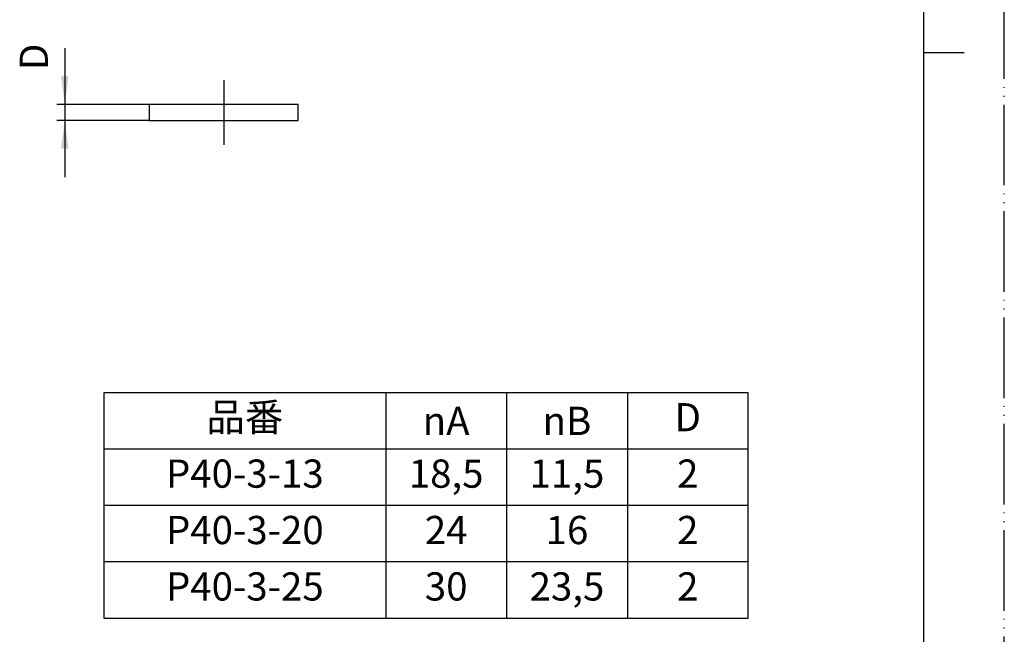
# Model space of a CAD drawing. Units: millimetres. Extents: x 0 to 210, y 0 to 297.
# Drawn here: x 88 to 210, y 76 to 153 of the extents above; entities that cross this region are included whole.
import ezdxf

# ---------------------------------------------------------------- set-up
doc = ezdxf.new("R2010")
doc.units = ezdxf.units.MM
doc.linetypes.add('DASH_CENTER', pattern=[14, 11, -1, 1, -1])
doc.linetypes.add('PHANTOM', pattern=[13, 10, -1, 0, -1, 0, -1])
doc.layers.add('1', color=7, linetype='Continuous')
doc.styles.add('CONVERTER_11', font='MS Mincho.ttf', dxfattribs={"width": 0.89})
doc.styles.add('CONVERTER_12', font='txt.shx', dxfattribs={"width": 0.9})
doc.dimstyles.new('ME10_DIM_10', dxfattribs={"dimtxt": 3.5, "dimasz": 3.5, "dimexe": 1, "dimexo": 0, "dimgap": 1, "dimtad": 1, "dimdsep": 46, "dimtxsty": 'CONVERTER_12', "dimsah": 1, "dimcen": 0.09, "dimclrd": 2, "dimclre": 2, "dimclrt": 7, "dimadec": 0, "dimazin": 0, "dimtfac": 1, "dimtdec": 4, "dimtix": 1, "dimtmove": 0, "dimatfit": 3, "dimfxl": 1, "dimtolj": 1, "dimtzin": 0, "dimarcsym": 0})

# ---------------------------------------------------------------- blocks, each defined once
blk = doc.blocks.new('開示A4')
at = {"layer": '1', "color": 4, "linetype": 'PHANTOM'}
blk.add_line((210, 0), (210, 297), dxfattribs=at)
at = {"layer": '1', "color": 7, "linetype": 'Continuous'}
for p, q in [((200, 148.5), (200, 287)), ((200, 10), (200, 148.5))]:
    blk.add_line(p, q, dxfattribs=at)
at = {"layer": '1', "color": 2, "linetype": 'Continuous'}
blk.add_line((200, 148.5), (205, 148.5), dxfattribs=at)
blk = doc.blocks.new('*D2')
at = {"color": 2, "linetype": 'Continuous'}
for p, q in [((93.34, 149.03), (93.34, 142.03)), ((103.84, 142.03), (92.34, 142.03)), ((93.34, 142.03), (93.34, 140.03)), ((103.84, 140.03), (92.34, 140.03)), ((93.34, 140.03), (93.34, 133.03))]:
    blk.add_line(p, q, dxfattribs=at)
at = {"color": 2}
for points in [[(92.87, 145.53), (93.8, 145.53), (93.34, 142.03)], [(93.8, 136.53), (92.87, 136.53), (93.34, 140.03)]]:
    blk.add_solid(points, dxfattribs=at)
at = {"color": 7, "insert": (92.34, 146.3), "char_height": 3.5, "attachment_point": 7, "rotation": 90, "line_spacing_factor": 0.60024, "style": 'CONVERTER_12'}
blk.add_mtext('D', dxfattribs=at)

msp = doc.modelspace()

# ---------------------------------------------------------------- linework, layer by layer
at = {"layer": '1', "color": 2, "linetype": 'DASH_CENTER'}
msp.add_line((113.085, 145.031), (113.085, 137.031), dxfattribs=at)
at = {"layer": '1', "color": 7, "linetype": 'Continuous'}
for p, q in [((103.835, 142.031), (103.835, 140.031)), ((107.335, 142.031), (103.835, 142.031)), ((118.835, 142.031), (107.335, 142.031)), ((122.335, 142.031), (118.835, 142.031)), ((122.335, 140.031), (122.335, 142.031)), ((103.835, 140.031), (118.835, 140.031)), ((118.835, 140.031), (122.335, 140.031)), ((178.196, 106.265), (98.196, 106.265)), ((98.196, 106.265), (98.196, 78.265)), ((178.196, 78.265), (178.196, 106.265)), ((98.196, 78.265), (178.196, 78.265))]:
    msp.add_line(p, q, dxfattribs=at)
at = {"layer": '1', "color": 2, "linetype": 'Continuous'}
for p, q in [((133.196, 106.265), (133.196, 78.265)), ((148.196, 106.265), (148.196, 78.265)), ((163.196, 106.265), (163.196, 78.265)), ((178.196, 99.265), (98.196, 99.265)), ((178.196, 92.265), (98.196, 92.265)), ((178.196, 85.265), (98.196, 85.265))]:
    msp.add_line(p, q, dxfattribs=at)

# ---------------------------------------------------------------- block references
at = {"layer": '1'}
msp.add_blockref('開示A4', (0, 0), dxfattribs=at)

# ---------------------------------------------------------------- texts
at = {"layer": '1', "color": 7, "char_height": 3.5, "attachment_point": 5}
for s, insert, line_spacing_factor, style in [('品番', (115.696, 102.765), 0.545455, 'CONVERTER_11'), ('{\\Fgdt;n}A', (140.696, 102.765), 0.720288, 'CONVERTER_12'), ('{\\Fgdt;n}B', (155.696, 102.765), 0.720288, 'CONVERTER_12'), ('D', (170.696, 102.765), 0.720288, 'CONVERTER_12'), ('P40-3-13', (115.696, 95.765), 0.720288, 'CONVERTER_12'), ('18,5', (140.696, 95.765), 0.720288, 'CONVERTER_12'), ('11,5', (155.696, 95.765), 0.720288, 'CONVERTER_12'), ('2', (170.696, 95.765), 0.720288, 'CONVERTER_12'), ('P40-3-20', (115.696, 88.765), 0.720288, 'CONVERTER_12'), ('24', (140.696, 88.765), 0.720288, 'CONVERTER_12'), ('16', (155.696, 88.765), 0.720288, 'CONVERTER_12'), ('2', (170.696, 88.765), 0.720288, 'CONVERTER_12'), ('P40-3-25', (115.696, 81.765), 0.720288, 'CONVERTER_12'), ('30', (140.696, 81.765), 0.720288, 'CONVERTER_12'), ('23,5', (155.696, 81.765), 0.720288, 'CONVERTER_12'), ('2', (170.696, 81.765), 0.720288, 'CONVERTER_12')]:
    msp.add_mtext(s, dxfattribs=dict(at, insert=insert, line_spacing_factor=line_spacing_factor, style=style))

# ---------------------------------------------------------------- dimensions: what is measured, and where the dimension line sits
dim = msp.add_linear_dim(base=(93.335, 142.031), p1=(103.835, 140.031), p2=(103.835, 142.031), angle=90, text='D', dimstyle='ME10_DIM_10')
dim.commit()
dim.dimension.update_dxf_attribs({"geometry": '*D2', "text_midpoint": (90.585, 147.524), "text_rotation": 90})

doc.saveas('drawing.dxf')
